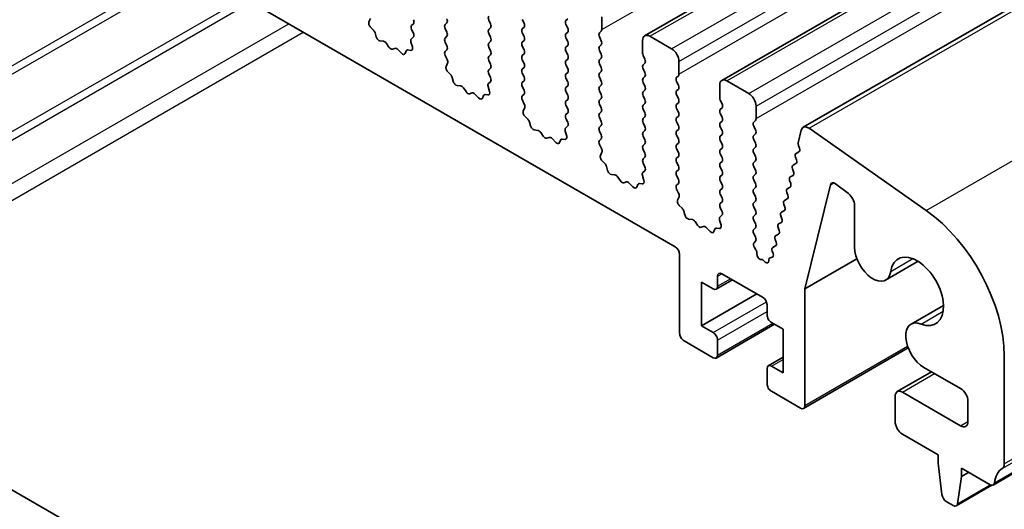
# Model space of a CAD drawing. Units: millimetres. Extents: x 0 to 6968, y 0 to 1124.
# Drawn here: x 653 to 701, y 257 to 281 of the extents above; entities that cross this region are included whole.
import ezdxf

# ---------------------------------------------------------------- set-up
doc = ezdxf.new("R2010")
doc.units = ezdxf.units.MM
doc.layers.add('Visible (ISO)', color=7, linetype='Continuous', lineweight=35)
doc.layers.add('Visible Narrow (ISO)', color=7, linetype='Continuous', lineweight=25)

msp = doc.modelspace()

# ---------------------------------------------------------------- linework, layer by layer
at = {"layer": 'Visible (ISO)'}
for p, q in [((683.1135, 279.816), (881.1034, 394.1255)), ((686.8611, 277.6522), (884.851, 391.9618)), ((690.8142, 275.3695), (888.8041, 389.679)), ((700.0383, 257.9883), (898.0282, 372.2978)), ((684.6009, 269.5646), (585.7474, 326.6377)), ((560.7383, 310.6646), (666.1328, 249.815)), ((681.03, 280.7302), (681.03, 280.1178)), ((669.792, 280.6519), (669.7225, 280.4927)), ((671.7952, 280.3219), (671.8801, 280.4036)), ((673.5064, 280.4444), (673.4215, 280.3627)), ((675.6277, 280.3954), (675.5429, 280.575)), ((677.1692, 280.6159), (677.2541, 280.4362)), ((679.2905, 280.5669), (679.3754, 280.6485)), ((679.3754, 280.1913), (679.2905, 280.3709)), ((669.8042, 280.2315), (669.938, 280.0967)), ((670.021, 279.9529), (670.0709, 279.7696)), ((671.8789, 279.9488), (671.7952, 280.126)), ((673.4215, 280.1668), (673.5064, 279.9872)), ((673.5064, 279.7912), (673.4215, 279.7095)), ((675.5429, 280.1178), (675.6277, 280.1994)), ((675.6277, 279.7422), (675.5429, 279.9218)), ((677.2541, 280.2403), (677.1692, 280.1586)), ((677.1692, 279.9627), (677.2541, 279.783)), ((679.2905, 279.9137), (679.3754, 279.9953)), ((681.0017, 280.0361), (680.9169, 279.9545)), ((683.3635, 279.7912), (684.4241, 279.1788)), ((670.2562, 279.5683), (670.4288, 279.5489)), ((670.5685, 279.4456), (670.6901, 279.2661)), ((671.8314, 279.2751), (671.7619, 279.5146)), ((671.7815, 279.6645), (671.8774, 279.7514)), ((673.4215, 279.5136), (673.5064, 279.334)), ((675.5429, 279.4646), (675.6277, 279.5462)), ((677.2541, 279.5871), (677.1692, 279.5054)), ((677.1692, 279.3095), (677.2541, 279.1298)), ((679.3754, 279.5381), (679.2905, 279.7177)), ((679.2905, 279.2605), (679.3754, 279.3421)), ((680.9169, 279.7585), (681.0017, 279.5789)), ((681.0017, 279.3829), (680.9169, 279.3013)), ((683.0099, 278.9747), (683.0099, 279.5871)), ((670.8638, 279.1659), (670.9854, 279.2049)), ((671.1251, 279.1469), (671.2977, 278.967)), ((671.483, 278.9543), (671.533, 279.0799)), ((671.616, 279.1279), (671.7497, 279.1083)), ((673.5064, 279.138), (673.4227, 279.0575)), ((673.4242, 278.8584), (673.5201, 278.6607)), ((675.6277, 279.089), (675.5429, 279.2686)), ((675.5429, 278.8114), (675.6277, 278.893)), ((677.2541, 278.9339), (677.1692, 278.8522)), ((679.3754, 278.8849), (679.2905, 279.0645)), ((680.9169, 279.1053), (681.0017, 278.9257)), ((683.1231, 278.6808), (683.0382, 278.8604)), ((673.5397, 278.4882), (673.4702, 278.329)), ((675.6277, 278.4358), (675.5429, 278.6154)), ((677.1692, 278.6563), (677.2541, 278.4766)), ((679.2905, 278.6073), (679.3754, 278.6889)), ((679.3754, 278.2317), (679.2905, 278.4113)), ((681.0017, 278.7297), (680.9169, 278.6481)), ((680.9169, 278.4521), (681.0017, 278.2725)), ((683.0382, 278.4031), (683.1231, 278.4848)), ((684.7777, 278.5664), (684.7777, 277.9541)), ((673.5519, 278.0678), (673.6856, 277.933)), ((675.5429, 278.1582), (675.6277, 278.2398)), ((675.6265, 277.7851), (675.5429, 277.9622)), ((677.2541, 278.2807), (677.1692, 278.199)), ((677.1692, 278.0031), (677.2541, 277.8234)), ((679.2905, 277.9541), (679.3754, 278.0357)), ((681.0017, 278.0765), (680.9169, 277.9949)), ((683.1231, 278.0276), (683.0382, 278.2072)), ((684.7494, 277.8724), (684.6645, 277.7908)), ((673.7687, 277.7891), (673.8186, 277.6059)), ((674.0039, 277.4046), (674.1765, 277.3851)), ((675.5292, 277.5008), (675.625, 277.5877)), ((677.2541, 277.6275), (677.1692, 277.5458)), ((679.3754, 277.5785), (679.2905, 277.7581)), ((679.2905, 277.3009), (679.3754, 277.3825)), ((680.9169, 277.7989), (681.0017, 277.6193)), ((681.0017, 277.4234), (680.9169, 277.3417)), ((683.0382, 277.7499), (683.1231, 277.8316)), ((683.1231, 277.3744), (683.0382, 277.554)), ((684.6645, 277.5948), (684.7494, 277.4152)), ((686.7576, 276.811), (686.7576, 277.4234)), ((687.1111, 277.6275), (688.1718, 277.0151)), ((674.3162, 277.2819), (674.4378, 277.1024)), ((674.6115, 277.0022), (674.7331, 277.0412)), ((674.8728, 276.9832), (675.0454, 276.8032)), ((675.2307, 276.7906), (675.2806, 276.9162)), ((675.3637, 276.9642), (675.4974, 276.9446)), ((675.5791, 277.1114), (675.5096, 277.3508)), ((677.1692, 277.3499), (677.2541, 277.1702)), ((677.2541, 276.9743), (677.1704, 276.8938)), ((679.3754, 276.9253), (679.2905, 277.1049)), ((680.9169, 277.1457), (681.0017, 276.9661)), ((683.0382, 277.0968), (683.1231, 277.1784)), ((683.1231, 276.7212), (683.0382, 276.9008)), ((684.7494, 277.2192), (684.6645, 277.1376)), ((684.6645, 276.9416), (684.7494, 276.762)), ((677.1719, 276.6946), (677.2678, 276.497)), ((679.2905, 276.6477), (679.3754, 276.7293)), ((679.3754, 276.2721), (679.2905, 276.4517)), ((681.0017, 276.7702), (680.9169, 276.6885)), ((680.9169, 276.4925), (681.0017, 276.3129)), ((683.0382, 276.4436), (683.1231, 276.5252)), ((684.7494, 276.566), (684.6645, 276.4844)), ((686.8707, 276.517), (686.7859, 276.6967)), ((677.2873, 276.3245), (677.2178, 276.1653)), ((679.2905, 275.9945), (679.3754, 276.0761)), ((681.0017, 276.117), (680.9169, 276.0353)), ((683.1231, 276.068), (683.0382, 276.2476)), ((684.6645, 276.2884), (684.7494, 276.1088)), ((686.7859, 276.2394), (686.8707, 276.3211)), ((686.8707, 275.8638), (686.7859, 276.0435)), ((688.5253, 276.4027), (688.5253, 275.7904)), ((677.2996, 275.9041), (677.4333, 275.7693)), ((677.5163, 275.6254), (677.5662, 275.4422)), ((679.3742, 275.6214), (679.2905, 275.7985)), ((680.9169, 275.8393), (681.0017, 275.6597)), ((681.0017, 275.4638), (680.9169, 275.3821)), ((683.0382, 275.7904), (683.1231, 275.872)), ((683.1231, 275.4148), (683.0382, 275.5944)), ((684.7494, 275.9128), (684.6645, 275.8312)), ((684.6645, 275.6352), (684.7494, 275.4556)), ((686.7859, 275.5862), (686.8707, 275.6679)), ((688.4971, 275.7087), (688.4122, 275.6271)), ((677.7515, 275.2408), (677.9242, 275.2214)), ((678.0638, 275.1182), (678.1855, 274.9387)), ((679.3268, 274.9477), (679.2573, 275.1871)), ((679.2768, 275.3371), (679.3727, 275.424)), ((680.9169, 275.1861), (681.0017, 275.0065)), ((683.0382, 275.1372), (683.1231, 275.2188)), ((684.7494, 275.2596), (684.6645, 275.178)), ((686.8707, 275.2106), (686.7859, 275.3903)), ((686.7859, 274.933), (686.8707, 275.0147)), ((688.4122, 275.4311), (688.4971, 275.2515)), ((688.4971, 275.0555), (688.4122, 274.9739)), ((690.569, 274.6163), (690.7212, 275.2333)), ((691.1022, 275.3205), (696.7942, 271.3248)), ((678.3591, 274.8384), (678.4808, 274.8775)), ((678.6204, 274.8194), (678.7931, 274.6395)), ((678.9784, 274.6269), (679.0283, 274.7525)), ((679.1113, 274.8004), (679.245, 274.7809)), ((681.0017, 274.8106), (680.9181, 274.73)), ((680.9196, 274.5309), (681.0154, 274.3333)), ((683.1231, 274.7616), (683.0382, 274.9412)), ((683.0382, 274.484), (683.1231, 274.5656)), ((684.6645, 274.982), (684.7494, 274.8024)), ((684.7494, 274.6064), (684.6645, 274.5248)), ((686.8707, 274.5574), (686.7859, 274.7371)), ((688.4122, 274.7779), (688.4971, 274.5983)), ((681.035, 274.1608), (680.9655, 274.0015)), ((683.1231, 274.1084), (683.0382, 274.288)), ((684.6645, 274.3288), (684.7494, 274.1492)), ((686.7859, 274.2798), (686.8707, 274.3615)), ((686.8707, 273.9043), (686.7859, 274.0839)), ((688.4971, 274.4023), (688.4122, 274.3207)), ((688.4122, 274.1247), (688.4971, 273.9451)), ((690.465, 274.1022), (690.604, 274.1788)), ((690.6305, 274.3559), (690.5809, 274.4941)), ((681.0472, 273.7404), (681.1809, 273.6055)), ((683.0382, 273.8308), (683.1231, 273.9124)), ((683.1219, 273.4577), (683.0382, 273.6348)), ((684.7494, 273.9532), (684.6645, 273.8716)), ((684.6645, 273.6756), (684.7494, 273.496)), ((686.7859, 273.6266), (686.8707, 273.7083)), ((688.4971, 273.7491), (688.4122, 273.6675)), ((690.3237, 273.5306), (690.4626, 273.6072)), ((690.4891, 273.7844), (690.4386, 273.925)), ((681.264, 273.4617), (681.3139, 273.2785)), ((681.4992, 273.0771), (681.6718, 273.0577)), ((683.0245, 273.1734), (683.1204, 273.2603)), ((684.7494, 273.3), (684.6645, 273.2184)), ((686.8707, 273.2511), (686.7859, 273.4307)), ((688.4122, 273.4715), (688.4971, 273.2919)), ((688.4971, 273.0959), (688.4122, 273.0143)), ((690.3477, 273.2128), (690.2973, 273.3534)), ((681.8115, 272.9545), (681.9331, 272.775)), ((682.1068, 272.6747), (682.2284, 272.7138)), ((682.3681, 272.6557), (682.5407, 272.4758)), ((682.859, 272.6367), (682.9927, 272.6172)), ((683.0744, 272.7839), (683.0049, 273.0234)), ((684.6645, 273.0224), (684.7494, 272.8428)), ((684.7494, 272.6468), (684.6657, 272.5663)), ((686.7859, 272.9734), (686.8707, 273.0551)), ((686.8707, 272.5979), (686.7859, 272.7775)), ((688.4122, 272.8183), (688.4971, 272.6387)), ((690.2064, 272.6412), (690.1559, 272.7818)), ((690.1824, 272.959), (690.3213, 273.0356)), ((693.0091, 272.1478), (692.3857, 272.6217)), ((682.726, 272.4632), (682.776, 272.5888)), ((684.6672, 272.3672), (684.7631, 272.1696)), ((686.7859, 272.3202), (686.8707, 272.4019)), ((686.8707, 271.9447), (686.7859, 272.1243)), ((688.4971, 272.4427), (688.4122, 272.3611)), ((688.4122, 272.1651), (688.4971, 271.9855)), ((690.0651, 272.0696), (690.0146, 272.2101)), ((690.0411, 272.3874), (690.18, 272.464)), ((692.1467, 272.5772), (690.8942, 267.5139)), ((684.7827, 271.997), (684.7132, 271.8378)), ((686.7859, 271.667), (686.8707, 271.7487)), ((688.4971, 271.7895), (688.4122, 271.7079)), ((689.9238, 271.498), (689.8733, 271.6385)), ((689.8998, 271.8157), (690.0387, 271.8924)), ((684.7949, 271.5767), (684.9286, 271.4418)), ((685.0117, 271.298), (685.0616, 271.1148)), ((686.8695, 271.294), (686.7859, 271.4711)), ((688.4122, 271.5119), (688.4971, 271.3323)), ((689.7584, 271.2441), (689.8974, 271.3208)), ((693.3073, 269.5433), (693.3073, 271.5724)), ((685.2469, 270.9134), (685.4195, 270.894)), ((685.5592, 270.7908), (685.6808, 270.6113)), ((686.8221, 270.6202), (686.7526, 270.8597)), ((686.7722, 271.0097), (686.868, 271.0966)), ((688.4971, 271.1363), (688.4122, 271.0547)), ((688.4122, 270.8587), (688.4971, 270.6791)), ((689.6171, 270.6725), (689.756, 270.7491)), ((689.7825, 270.9264), (689.732, 271.0669)), ((685.8545, 270.511), (685.9761, 270.55)), ((686.1158, 270.492), (686.2884, 270.3121)), ((686.4737, 270.2995), (686.5236, 270.4251)), ((686.6067, 270.473), (686.7404, 270.4534)), ((688.4971, 270.4831), (688.4122, 270.4015)), ((688.4122, 270.2055), (688.4971, 270.0259)), ((689.6412, 270.3547), (689.5907, 270.4953)), ((688.4971, 269.8299), (688.4276, 269.7631)), ((689.4999, 269.7831), (689.4494, 269.9237)), ((689.4758, 270.1009), (689.6147, 270.1775)), ((688.448, 269.53), (688.517, 269.421)), ((688.5657, 269.2695), (688.5657, 269.2109)), ((689.3487, 269.2388), (689.3081, 269.3521)), ((689.3345, 269.5293), (689.4734, 269.6059)), ((684.813, 265.3596), (684.813, 269.1971)), ((688.7687, 268.9467), (688.7973, 268.9462)), ((688.9235, 268.8716), (688.9368, 268.8561)), ((689.1428, 268.8806), (689.1434, 268.9371)), ((689.2055, 269.0347), (689.3027, 269.0545)), ((690.8942, 267.5139), (693.4223, 268.9735)), ((694.8162, 267.9504), (696.391, 268.8596)), ((685.8737, 267.8499), (685.8737, 265.727)), ((686.4394, 267.5233), (685.8737, 267.8499)), ((686.5894, 267.5085), (687.3758, 267.9625)), ((686.6515, 268.1357), (686.6515, 267.6458)), ((688.8435, 267.1151), (686.8636, 268.2582)), ((690.8942, 267.5139), (690.8942, 261.8487)), ((685.8737, 265.727), (688.5607, 267.2784)), ((689.0557, 266.2578), (689.0557, 266.7477)), ((696.0535, 265.8074), (697.6283, 266.7166)), ((685.8737, 265.727), (686.4394, 265.4004)), ((686.5894, 264.1608), (689.4264, 265.7988)), ((689.8335, 265.5637), (689.2678, 265.8903)), ((689.8335, 263.4408), (689.8335, 265.5637)), ((686.4394, 264.1757), (685.0252, 264.9922)), ((686.6515, 265.033), (686.6515, 264.2982)), ((690.832, 261.7113), (695.9167, 264.647)), ((689.1178, 263.7823), (689.8335, 264.1955)), ((700.5815, 264.2675), (700.5815, 259.0195)), ((689.0557, 262.9101), (689.0557, 263.645)), ((689.2678, 263.7674), (689.8335, 263.4408)), ((698.4602, 262.6756), (696.6785, 263.7043)), ((695.3818, 262.5266), (697.05, 263.4898)), ((690.682, 261.7262), (689.2678, 262.5427)), ((695.2782, 261.073), (695.2782, 262.2978)), ((695.6318, 262.5019), (698.4602, 260.8689)), ((698.8138, 261.073), (698.8138, 262.0632)), ((697.3642, 259.4604), (695.6318, 260.4606)), ((697.3642, 259.0522), (697.3642, 259.4604)), ((697.5492, 257.521), (697.3642, 259.0522)), ((698.4956, 258.8072), (698.4956, 258.399)), ((699.8883, 258.0031), (698.4956, 258.8072)), ((698.4956, 258.399), (698.3105, 257.0814)), ((698.4956, 258.399), (698.8491, 258.6031)), ((698.2507, 256.9791), (699.9748, 257.9745)), ((698.1007, 256.9939), (697.759, 257.1912))]:
    msp.add_line(p, q, dxfattribs=at)
for centre, major_axis, start_param, end_param in [((675.656, 280.6077), (-0.1, 0.1732), 0.141897, 1.4288992), ((669.8537, 280.356), (0.1, -0.1732), 3.5442362, 5.1405223), ((671.9083, 280.1586), (-0.1, 0.1732), 0.141897, 1.4288992), ((671.7669, 280.5669), (0.1, -0.1732), 0.141897, 1.4288992), ((673.5347, 280.1994), (-0.1, 0.1732), 0.141897, 1.4288992), ((673.3933, 280.6077), (0.1, -0.1732), 0.141897, 1.4288992), ((675.5146, 280.3627), (0.1, -0.1732), 0.141897, 1.4288993), ((677.1409, 280.4036), (0.1, -0.1732), 0.141897, 1.4288992), ((679.4037, 280.4036), (-0.1, 0.1732), 0.141897, 1.4288992), ((669.8885, 279.9723), (0.1, -0.1732), 1.142663, 1.9989296), ((670.2034, 279.7502), (0.1, -0.1732), 4.2842556, 5.8805417), ((671.7657, 279.9162), (0.1, -0.1732), 0.1242358, 1.4288992), ((673.3933, 279.9545), (0.1, -0.1732), 0.141897, 1.4288992), ((675.656, 279.9545), (-0.1, 0.1732), 0.141897, 1.4288992), ((677.2824, 279.9953), (-0.1, 0.1732), 0.141897, 1.4288992), ((677.1409, 279.7504), (0.1, -0.1732), 0.141897, 1.4288992), ((679.4037, 279.7504), (-0.1, 0.1732), 0.141897, 1.4288992), ((679.2623, 280.1586), (0.1, -0.1732), 0.141897, 1.4288992), ((681.03, 279.7912), (-0.1, 0.1732), 0.141897, 1.4288992), ((680.8886, 280.1994), (0.1, -0.1732), 0.141897, 0.7853981), ((683.3635, 279.3829), (-0.25, 0.433), 5.4977871, 7.0685834), ((670.4817, 279.3669), (0.1, -0.1732), 1.6950321, 2.7389491), ((671.8931, 279.4998), (-0.1, 0.1732), 0.1242358, 1.1681527), ((673.5347, 279.5462), (-0.1, 0.1732), 0.141897, 1.4288992), ((673.3933, 279.3013), (0.1, -0.1732), 0.141897, 1.4288992), ((675.656, 279.3013), (-0.1, 0.1732), 0.141897, 1.4288992), ((675.5146, 279.7095), (0.1, -0.1732), 0.141897, 1.4288992), ((677.2824, 279.3421), (-0.1, 0.1732), 0.141897, 1.4288992), ((679.2623, 279.5054), (0.1, -0.1732), 0.141897, 1.4288992), ((681.03, 279.138), (-0.1, 0.1732), 0.141897, 1.4288992), ((680.8886, 279.5462), (0.1, -0.1732), 0.141897, 1.4288992), ((670.777, 279.3449), (0.1, -0.1732), 4.8366248, 6.1589495), ((671.0723, 279.0259), (-0.1, 0.1732), 5.1150325, 6.1589495), ((671.3505, 279.0879), (0.1, -0.1732), 5.1150325, 6.7113186), ((671.6654, 278.9463), (-0.1, 0.1732), 5.855052, 6.7113186), ((671.7003, 279.2898), (0.1, -0.1732), 5.855052, 7.451338), ((673.5359, 278.8942), (-0.1, 0.1732), 0.141897, 1.4465605), ((675.656, 278.6481), (-0.1, 0.1732), 0.141897, 1.4288992), ((675.5146, 279.0563), (0.1, -0.1732), 0.141897, 1.4288992), ((677.2824, 278.6889), (-0.1, 0.1732), 0.141897, 1.4288992), ((677.1409, 279.0972), (0.1, -0.1732), 0.141897, 1.4288992), ((679.4037, 279.0972), (-0.1, 0.1732), 0.141897, 1.4288992), ((679.2623, 278.8522), (0.1, -0.1732), 0.141897, 1.4288992), ((680.8886, 278.893), (0.1, -0.1732), 0.141897, 1.4288992), ((683.1513, 278.893), (-0.1, 0.1732), 0.7853981, 1.4288992), ((684.4241, 278.7706), (0.25, -0.433), 0.7853981, 2.3561945), ((673.4085, 278.6249), (0.1, -0.1732), 0.4026435, 1.4465605), ((675.5146, 278.4031), (0.1, -0.1732), 0.141897, 1.4288992), ((677.1409, 278.444), (0.1, -0.1732), 0.141897, 1.4288992), ((679.4037, 278.444), (-0.1, 0.1732), 0.141897, 1.4288992), ((681.03, 278.4848), (-0.1, 0.1732), 0.141897, 1.4288992), ((683.1513, 278.2398), (-0.1, 0.1732), 0.141897, 1.4288992), ((683.0099, 278.6481), (0.1, -0.1732), 0.141897, 1.4288992), ((673.6013, 278.1923), (0.1, -0.1732), 3.5442362, 5.1405223), ((673.6362, 277.8085), (0.1, -0.1732), 1.142663, 1.9989296), ((675.656, 277.9949), (-0.1, 0.1732), 0.141897, 1.4288992), ((677.2824, 278.0357), (-0.1, 0.1732), 0.141897, 1.4288993), ((679.4037, 277.7908), (-0.1, 0.1732), 0.141897, 1.4288992), ((679.2623, 278.199), (0.1, -0.1732), 0.141897, 1.4288992), ((681.03, 277.8316), (-0.1, 0.1732), 0.141897, 1.4288992), ((680.8886, 278.2398), (0.1, -0.1732), 0.141897, 1.4288992), ((683.0099, 277.9949), (0.1, -0.1732), 0.141897, 1.4288992), ((684.6363, 278.0357), (0.1, -0.1732), 0.141897, 0.7853981), ((673.9511, 277.5865), (0.1, -0.1732), 4.2842556, 5.8805417), ((674.2293, 277.2032), (0.1, -0.1732), 1.6950321, 2.7389491), ((675.6408, 277.3361), (-0.1, 0.1732), 0.1242358, 1.1681527), ((675.5134, 277.7524), (0.1, -0.1732), 0.1242358, 1.4288992), ((677.2824, 277.3825), (-0.1, 0.1732), 0.141897, 1.4288992), ((677.1409, 277.7908), (0.1, -0.1732), 0.141897, 1.4288992), ((679.2623, 277.5458), (0.1, -0.1732), 0.141897, 1.4288992), ((680.8886, 277.5866), (0.1, -0.1732), 0.141897, 1.4288992), ((683.1513, 277.5866), (-0.1, 0.1732), 0.141897, 1.4288992), ((683.0099, 277.3417), (0.1, -0.1732), 0.141897, 1.4288992), ((684.7777, 277.6275), (-0.1, 0.1732), 0.141897, 1.4288992), ((684.6363, 277.3825), (0.1, -0.1732), 0.141897, 1.4288992), ((687.1111, 277.2192), (-0.25, 0.433), 5.4977871, 7.0685834), ((674.5246, 277.1812), (0.1, -0.1732), 4.8366248, 6.1589495), ((674.8199, 276.8622), (-0.1, 0.1732), 5.1150325, 6.1589495), ((675.4131, 276.7826), (-0.1, 0.1732), 5.855052, 6.7113186), ((675.4479, 277.1261), (0.1, -0.1732), 5.855052, 7.451338), ((677.1409, 277.1376), (0.1, -0.1732), 0.141897, 1.4288992), ((679.4037, 277.1376), (-0.1, 0.1732), 0.141897, 1.4288992), ((679.2623, 276.8926), (0.1, -0.1732), 0.141897, 1.4288992), ((681.03, 277.1784), (-0.1, 0.1732), 0.141897, 1.4288992), ((680.8886, 276.9335), (0.1, -0.1732), 0.141897, 1.4288992), ((683.1513, 276.9335), (-0.1, 0.1732), 0.141897, 1.4288992), ((684.7777, 276.9743), (-0.1, 0.1732), 0.141897, 1.4288992), ((688.1718, 276.6069), (0.25, -0.433), 0.7853981, 2.3561945), ((675.0982, 276.9242), (0.1, -0.1732), 5.1150325, 6.7113186), ((677.2835, 276.7305), (-0.1, 0.1732), 0.141897, 1.4465605), ((677.1561, 276.4612), (0.1, -0.1732), 0.4026435, 1.4465605), ((679.4037, 276.4844), (-0.1, 0.1732), 0.141897, 1.4288992), ((681.03, 276.5252), (-0.1, 0.1732), 0.141897, 1.4288992), ((683.1513, 276.2803), (-0.1, 0.1732), 0.141897, 1.4288992), ((683.0099, 276.6885), (0.1, -0.1732), 0.141897, 1.4288992), ((684.7777, 276.3211), (-0.1, 0.1732), 0.141897, 1.4288992), ((684.6363, 276.7293), (0.1, -0.1732), 0.141897, 1.4288992), ((686.899, 276.7293), (-0.1, 0.1732), 0.7853981, 1.4288992), ((686.7576, 276.4844), (0.1, -0.1732), 0.141897, 1.4288992), ((677.349, 276.0285), (0.1, -0.1732), 3.5442362, 5.1405223), ((679.4037, 275.8312), (-0.1, 0.1732), 0.141897, 1.4288992), ((679.2623, 276.2394), (0.1, -0.1732), 0.141897, 1.4288992), ((681.03, 275.872), (-0.1, 0.1732), 0.141897, 1.4288992), ((680.8886, 276.2803), (0.1, -0.1732), 0.141897, 1.4288992), ((683.0099, 276.0353), (0.1, -0.1732), 0.141897, 1.4288992), ((684.6363, 276.0761), (0.1, -0.1732), 0.141897, 1.4288992), ((686.899, 276.0761), (-0.1, 0.1732), 0.141897, 1.4288992), ((677.3838, 275.6448), (0.1, -0.1732), 1.142663, 1.9989296), ((679.2611, 275.5887), (0.1, -0.1732), 0.1242358, 1.4288992), ((680.8886, 275.6271), (0.1, -0.1732), 0.141897, 1.4288992), ((683.1513, 275.6271), (-0.1, 0.1732), 0.141897, 1.4288992), ((684.7777, 275.6679), (-0.1, 0.1732), 0.141897, 1.4288992), ((686.899, 275.4229), (-0.1, 0.1732), 0.141897, 1.4288992), ((686.7576, 275.8312), (0.1, -0.1732), 0.141897, 1.4288992), ((688.5253, 275.4638), (-0.1, 0.1732), 0.141897, 1.4288992), ((688.3839, 275.872), (0.1, -0.1732), 0.141897, 0.7853981), ((677.6987, 275.4228), (0.1, -0.1732), 4.2842556, 5.8805417), ((677.977, 275.0394), (0.1, -0.1732), 1.6950321, 2.7389491), ((679.3885, 275.1724), (-0.1, 0.1732), 0.1242358, 1.1681527), ((681.03, 275.2188), (-0.1, 0.1732), 0.141897, 1.4288992), ((680.8886, 274.9739), (0.1, -0.1732), 0.141897, 1.4288992), ((683.1513, 274.9739), (-0.1, 0.1732), 0.141897, 1.4288992), ((683.0099, 275.3821), (0.1, -0.1732), 0.141897, 1.4288992), ((684.7777, 275.0147), (-0.1, 0.1732), 0.141897, 1.4288992), ((684.6363, 275.4229), (0.1, -0.1732), 0.141897, 1.4288992), ((686.7576, 275.178), (0.1, -0.1732), 0.141897, 1.4288992), ((688.3839, 275.2188), (0.1, -0.1732), 0.141897, 1.4288992), ((691.0642, 274.9365), (-0.25, 0.433), 5.3902676, 6.8242374), ((678.2723, 275.0175), (0.1, -0.1732), 4.8366248, 6.1589495), ((678.5676, 274.6985), (-0.1, 0.1732), 5.1150325, 6.1589495), ((678.8459, 274.7605), (0.1, -0.1732), 5.1150325, 6.7113186), ((679.1608, 274.6189), (-0.1, 0.1732), 5.855052, 6.7113186), ((679.1956, 274.9624), (0.1, -0.1732), 5.855052, 7.451338), ((681.0312, 274.5667), (-0.1, 0.1732), 0.141897, 1.4465605), ((683.0099, 274.7289), (0.1, -0.1732), 0.141897, 1.4288992), ((684.7777, 274.3615), (-0.1, 0.1732), 0.141897, 1.4288992), ((684.6363, 274.7697), (0.1, -0.1732), 0.141897, 1.4288992), ((686.899, 274.7697), (-0.1, 0.1732), 0.141897, 1.4288992), ((686.7576, 274.5248), (0.1, -0.1732), 0.141897, 1.4288992), ((688.5253, 274.8106), (-0.1, 0.1732), 0.141897, 1.4288992), ((688.3839, 274.5656), (0.1, -0.1732), 0.141897, 1.4288992), ((690.7062, 274.4976), (-0.1, 0.1732), 0.541052, 1.2677723), ((680.9038, 274.2975), (0.1, -0.1732), 0.4026435, 1.4465605), ((683.1513, 274.3207), (-0.1, 0.1732), 0.141897, 1.4288992), ((683.0099, 274.0757), (0.1, -0.1732), 0.141897, 1.4288992), ((684.6363, 274.1165), (0.1, -0.1732), 0.141897, 1.4288992), ((686.899, 274.1165), (-0.1, 0.1732), 0.141897, 1.4288992), ((688.5253, 274.1574), (-0.1, 0.1732), 0.141897, 1.4288992), ((690.5639, 273.9283), (-0.1, 0.1732), 6.2718873, 7.5506494), ((690.5051, 274.3527), (0.1, -0.1732), 6.2718873, 7.5498548), ((681.0967, 273.8648), (0.1, -0.1732), 3.5442362, 5.1405223), ((681.1315, 273.4811), (0.1, -0.1732), 1.142663, 1.9989296), ((683.1513, 273.6675), (-0.1, 0.1732), 0.141897, 1.4288992), ((684.7777, 273.7083), (-0.1, 0.1732), 0.141897, 1.4288993), ((686.899, 273.4633), (-0.1, 0.1732), 0.141897, 1.4288992), ((686.7576, 273.8716), (0.1, -0.1732), 0.141897, 1.4288992), ((688.5253, 273.5042), (-0.1, 0.1732), 0.141897, 1.4288992), ((688.3839, 273.9124), (0.1, -0.1732), 0.141897, 1.4288992), ((690.3637, 273.781), (0.1, -0.1732), 6.2718873, 7.5506494), ((681.4464, 273.2591), (0.1, -0.1732), 4.2842556, 5.8805417), ((683.1361, 273.0087), (-0.1, 0.1732), 0.1242358, 1.1681527), ((683.0087, 273.425), (0.1, -0.1732), 0.1242358, 1.4288992), ((684.7777, 273.0551), (-0.1, 0.1732), 0.141897, 1.4288992), ((684.6363, 273.4633), (0.1, -0.1732), 0.141897, 1.4288992), ((686.7576, 273.2184), (0.1, -0.1732), 0.141897, 1.4288992), ((688.3839, 273.2592), (0.1, -0.1732), 0.141897, 1.4288992), ((690.4226, 273.3567), (-0.1, 0.1732), 6.2718873, 7.5506494), ((690.2224, 273.2094), (0.1, -0.1732), 6.2718873, 7.5506494), ((681.7247, 272.8757), (0.1, -0.1732), 1.6950321, 2.7389491), ((682.02, 272.8537), (0.1, -0.1732), 4.8366248, 6.1589495), ((682.3153, 272.5347), (-0.1, 0.1732), 5.1150325, 6.1589495), ((682.9084, 272.4552), (-0.1, 0.1732), 5.855052, 6.7113186), ((682.9433, 272.7987), (0.1, -0.1732), 5.855052, 7.451338), ((684.6363, 272.8101), (0.1, -0.1732), 0.141897, 1.4288992), ((686.899, 272.8101), (-0.1, 0.1732), 0.141897, 1.4288992), ((686.7576, 272.5652), (0.1, -0.1732), 0.141897, 1.4288992), ((688.5253, 272.851), (-0.1, 0.1732), 0.141897, 1.4288992), ((688.3839, 272.606), (0.1, -0.1732), 0.141897, 1.4288992), ((690.2812, 272.7851), (-0.1, 0.1732), 6.2718873, 7.5506494), ((690.0811, 272.6378), (0.1, -0.1732), 6.2718873, 7.5506494), ((692.3525, 272.3989), (-0.15, 0.2598), 5.3407075, 6.8236502), ((682.5935, 272.5968), (0.1, -0.1732), 5.1150325, 6.7113186), ((684.7789, 272.403), (-0.1, 0.1732), 0.141897, 1.4465605), ((684.6515, 272.1338), (0.1, -0.1732), 0.4026435, 1.4465605), ((686.899, 272.1569), (-0.1, 0.1732), 0.141897, 1.4288993), ((688.5253, 272.1978), (-0.1, 0.1732), 0.141897, 1.4288992), ((690.1399, 272.2135), (-0.1, 0.1732), 6.2718873, 7.5506494), ((692.9538, 271.7765), (-0.25, 0.433), 3.9269908, 5.3407075), ((684.8443, 271.7011), (0.1, -0.1732), 3.5442362, 5.1405223), ((686.899, 271.5038), (-0.1, 0.1732), 0.141897, 1.4288992), ((686.7576, 271.912), (0.1, -0.1732), 0.141897, 1.4288993), ((688.5253, 271.5446), (-0.1, 0.1732), 0.141897, 1.4288993), ((688.3839, 271.9528), (0.1, -0.1732), 0.141897, 1.4288992), ((689.9986, 271.6419), (-0.1, 0.1732), 6.2718873, 7.5506494), ((689.9398, 272.0662), (0.1, -0.1732), 6.2718873, 7.5506494), ((684.8792, 271.3174), (0.1, -0.1732), 1.142663, 1.9989296), ((686.7564, 271.2613), (0.1, -0.1732), 0.1242358, 1.4288993), ((688.3839, 271.2996), (0.1, -0.1732), 0.141897, 1.4288992), ((689.8573, 271.0703), (-0.1, 0.1732), 6.2718873, 7.5506494), ((689.7985, 271.4946), (0.1, -0.1732), 6.2718873, 7.5506494), ((696.3389, 266.717), (3, -5.1962), 0.7853981, 2.2486749), ((685.1941, 271.0954), (0.1, -0.1732), 4.2842556, 5.8805417), ((685.4723, 270.712), (0.1, -0.1732), 1.6950321, 2.7389491), ((686.8838, 270.8449), (-0.1, 0.1732), 0.1242358, 1.1681527), ((688.5253, 270.8914), (-0.1, 0.1732), 0.141897, 1.4288992), ((688.3839, 270.6464), (0.1, -0.1732), 0.141897, 1.4288992), ((689.6572, 270.923), (0.1, -0.1732), 6.2718873, 7.5506494), ((685.7676, 270.69), (0.1, -0.1732), 4.8366248, 6.1589495), ((686.0629, 270.371), (-0.1, 0.1732), 5.1150325, 6.1589495), ((686.3412, 270.4331), (0.1, -0.1732), 5.1150325, 6.7113186), ((686.6561, 270.2915), (-0.1, 0.1732), 5.855052, 6.7113186), ((686.6909, 270.635), (0.1, -0.1732), 5.855052, 7.451338), ((688.5253, 270.2382), (-0.1, 0.1732), 0.141897, 1.4288992), ((689.716, 270.4987), (-0.1, 0.1732), 6.2718873, 7.5506494), ((689.5159, 270.3514), (0.1, -0.1732), 6.2718873, 7.5506494), ((688.5407, 269.5998), (-0.1, 0.1732), 0.141897, 1.6412435), ((688.3839, 269.9932), (0.1, -0.1732), 0.141897, 1.4288992), ((689.5747, 269.9271), (-0.1, 0.1732), 6.2718873, 7.5506494), ((689.3746, 269.7798), (0.1, -0.1732), 6.2718873, 7.5506494), ((684.6009, 269.3196), (-0.15, 0.2598), 3.9269908, 5.4977871), ((688.4243, 269.3512), (0.1, -0.1732), 0.7851989, 1.6412435), ((689.4334, 269.3555), (-0.1, 0.1732), 6.2718873, 7.5506494), ((694.1912, 269.0329), (0.625, -1.0825), 3.9269908, 6.9117584), ((696.3389, 267.4009), (0.9125, -1.5805), 5.6546122, 10.053351), ((688.7071, 269.1293), (0.1, -0.1732), 3.9267915, 5.9487212), ((688.8589, 268.7636), (-0.1, 0.1732), 5.0232395, 5.9487212), ((689.0014, 268.964), (0.1, -0.1732), 5.0232395, 7.0575701), ((689.2848, 268.8537), (-0.1, 0.1732), 6.092586, 7.0575701), ((689.2234, 269.2355), (0.1, -0.1732), 6.092586, 7.5506494), ((686.8636, 268.0132), (-0.15, 0.2598), 5.4977871, 7.0685834), ((686.4394, 267.7683), (0.15, -0.2598), 5.4977871, 7.0685834), ((688.8435, 266.8701), (-0.15, 0.2598), 3.9269908, 5.4977871), ((689.2678, 266.1353), (-0.15, 0.2598), 0.7853981, 2.3561945), ((696.6785, 264.7249), (-0.625, 1.0825), 5.6546122, 8.6393798), ((685.0252, 265.2371), (-0.15, 0.2598), 0.7853981, 2.3561945), ((686.4394, 265.1555), (0.15, -0.2598), 0.7853981, 2.3561945), ((686.4394, 264.4206), (0.15, -0.2598), 5.4977871, 7.0685834), ((689.2678, 263.5225), (-0.15, 0.2598), 5.4977871, 7.0685834), ((689.2678, 262.7876), (-0.15, 0.2598), 0.7853981, 2.3561945), ((695.6318, 262.0936), (-0.25, 0.433), 5.4977871, 7.0685834), ((698.4602, 262.2673), (-0.25, 0.433), 3.9269908, 5.4977871), ((690.682, 261.9712), (0.15, -0.2598), 5.4977871, 7.0685834), ((695.6318, 260.8689), (-0.25, 0.433), 0.7853981, 2.3561945), ((698.4602, 261.2771), (0.25, -0.433), 5.4977871, 7.0685834), ((701.5008, 257.0722), (-1, 1.7321), 0.0184041, 0.6545906), ((700.228, 259.2236), (0.25, -0.433), 0.0184041, 0.7853981), ((699.8883, 258.2481), (0.15, -0.2598), 5.4977871, 6.937776), ((697.759, 257.4362), (-0.15, 0.2598), 0.9342881, 2.3561945), ((698.1007, 257.2389), (0.15, -0.2598), 5.4977871, 6.9196935)]:
    msp.add_ellipse(centre, major_axis=major_axis, ratio=0.5773503, start_param=start_param, end_param=end_param, dxfattribs=at)
at = {"layer": 'Visible Narrow (ISO)'}
for p, q in [((681.03, 280.1178), (879.0199, 394.4273)), ((683.3635, 279.7912), (881.3534, 394.1007)), ((684.4241, 279.1788), (882.414, 393.4883)), ((684.7777, 278.5664), (882.7676, 392.876)), ((684.7777, 277.9541), (882.7676, 392.2636)), ((687.1111, 277.6275), (885.101, 391.937)), ((688.1718, 277.0151), (886.1617, 391.3246)), ((688.5253, 276.4027), (886.5152, 390.7123)), ((688.5253, 275.7904), (886.5152, 390.0999)), ((691.1022, 275.3205), (889.0921, 389.63)), ((696.7942, 271.3248), (894.7841, 385.6343)), ((700.4825, 258.7933), (898.4724, 373.1028)), ((700.5815, 259.0195), (898.5714, 373.329)), ((700.0986, 258.0947), (898.0885, 372.4042)), ((634.5351, 268.058), (660.8728, 283.264)), ((634.8887, 267.8538), (661.2263, 283.0599)), ((637.3029, 266.46), (663.6405, 281.666)), ((637.6565, 266.2559), (663.9941, 281.4619)), ((639.4899, 265.1973), (665.8276, 280.4034)), ((640.197, 264.7891), (666.5347, 279.9951)), ((692.1467, 272.5772), (692.3011, 272.6663)), ((695.0642, 268.3695), (696.1373, 268.989)), ((686.6515, 268.1357), (686.8636, 268.2582)), ((686.6515, 267.6458), (687.2879, 268.0132)), ((686.4394, 265.4004), (689.0247, 266.8931)), ((686.6515, 265.033), (689.0557, 266.4211)), ((696.5404, 265.8127), (697.6135, 266.4322)), ((686.6515, 264.2982), (689.3385, 265.8495)), ((690.8942, 261.8487), (695.8859, 264.7307)), ((689.2678, 263.7674), (689.8335, 264.094)), ((695.6318, 262.5019), (697.1964, 263.4052)), ((698.4602, 260.8689), (698.8138, 261.073)), ((698.3105, 257.0814), (699.8978, 257.9979))]:
    msp.add_line(p, q, dxfattribs=at)

doc.saveas('drawing.dxf')
